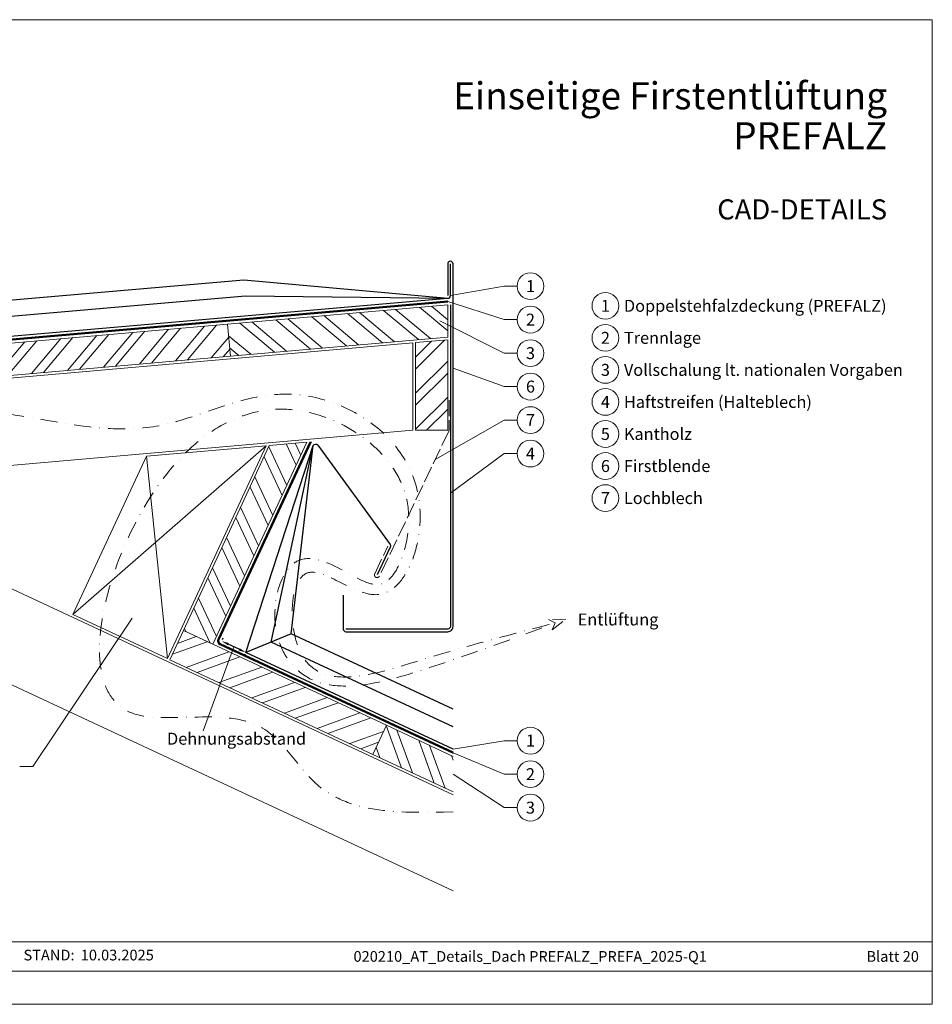
# Model space of a CAD drawing. Units: millimetres. Extents: x 0 to 53080, y 0 to 1470.
# Drawn here: x 20118 to 20799, y 0 to 735 of the extents above; entities that cross this region are included whole.
import ezdxf
from ezdxf.enums import TextEntityAlignment as Align

# ---------------------------------------------------------------- set-up
doc = ezdxf.new("R2010")
doc.units = ezdxf.units.MM
for name, pattern in [('ACAD_ISO02W100', [15, 12, -3]), ('GESTRICHELT', [0.75, 0.5, -0.25]), ('STRICHPUNKT', [25.4, 12.7, -6.35, 0, -6.35]), ('Trennlage', [30, 12, -18])]:
    doc.linetypes.add(name, pattern=pattern)
doc.layers.get('Defpoints').update_dxf_attribs({"lineweight": 5})
for name, color, linetype, lineweight, true_color in [('01_PREFA-Dachprodukt', 12, 'Continuous', 25, 0xe1000f), ('01_PREFA-Lochblech', 11, 'Continuous', 15, 0xff7f7f), ('02_Kantteile', 11, 'Continuous', 25, 0xff7f7f), ('04_Trennlage', 251, 'Continuous', 25, 0x505f69), ('04_Trennlage_Linie', 251, 'Continuous', 0, 0x505f69), ('06_Holz', 252, 'Continuous', 15, 0x8296a0), ('06_Holzschfraffur', 254, 'Continuous', 13, 0xdce6eb), ('08_Bemassung', 251, 'Continuous', 5, 0x505f69), ('09_Luft', 252, 'Continuous', 5, 0x8296a0), ('10_Blattrahmen', 18, 'Continuous', 20, 0x000000), ('99_Text_1_DE', 12, 'Continuous', 25, 0xe1000f), ('99_Text_3_DE', 251, 'Continuous', 5, 0x505f69)]:
    doc.layers.add(name, color=color, linetype=linetype, lineweight=lineweight, true_color=true_color)
doc.layers.add('1 Produkte PREFA', color=10, linetype='Continuous')
doc.layers.add('99_Text_2_DE', color=7, linetype='Continuous')
doc.styles.add('Arial', font='arial.ttf')
doc.styles.add('PREFA_Standard', font='arial.ttf', dxfattribs={"height": 20})
doc.styles.get("Standard").update_dxf_attribs({"font": 'arial.ttf'})
doc.dimstyles.new('ISO-25', dxfattribs={"dimscale": 2, "dimtxt": 2, "dimasz": 2.5, "dimexe": 1.25, "dimexo": 0.625, "dimgap": 1, "dimtad": 1, "dimtxsty": 'Standard', "dimcen": 2.5, "dimadec": 0, "dimazin": 0, "dimtfac": 1, "dimtmove": 0, "dimatfit": 3, "dimfxl": 1, "dimarcsym": 0})

# ---------------------------------------------------------------- blocks, each defined once
blk = doc.blocks.new('*D52')
at = {"layer": '08_Bemassung', "color": 0, "linetype": 'ByBlock', "lineweight": -2, "transparency": 16777216}
for p, q in [((20269.05, 272.43), (20269.64, 273.67)), ((20281.58, 265), (20273.44, 268.84)), ((20285.96, 261.41), (20285.38, 260.16))]:
    blk.add_line(p, q, dxfattribs=at)
at = {"layer": '08_Bemassung', "color": 0, "transparency": 16777216}
for points in [[(20273.83, 269.67), (20273.05, 268.01), (20268.46, 271.18)], [(20281.97, 265.82), (20281.19, 264.17), (20286.55, 262.65)]]:
    blk.add_solid(points, dxfattribs=at)
at = {"layer": 'Defpoints', "color": 0, "transparency": 16777216}
for p in [(20268.46, 271.18), (20268.46, 271.18), (20286.55, 262.65)]:
    blk.add_point(p, dxfattribs=at)
blk = doc.blocks.new('A$C303698f2')
at = {"layer": '10_Blattrahmen'}
for p, q in [((666.01, -440.96), (28.02, -440.96)), ((28.02, -455.06), (666.01, -455.06))]:
    blk.add_line(p, q, dxfattribs=at)
blk.add_lwpolyline([(666.01, -470.92), (666.01, 0), (0, 0), (0, -470.92)], close=True, dxfattribs=at)

msp = doc.modelspace()

# ---------------------------------------------------------------- hatches: boundary and pattern name
at = {"layer": '06_Holzschfraffur'}
h = msp.add_hatch(dxfattribs=at)
h.set_pattern_fill('ANSI32', color=256, scale=2, angle=275, style=0)
h.set_pattern_definition([(320, (12291.96, 84.208), (12.245104, 14.593147), []), (320, (12292.742, 75.262), (12.245104, 14.593147), [])])
h.paths.add_polyline_path([(20272.905, 507.785), (20274.997, 483.876), (20437.277, 498.074), (20437.277, 522.166)])
h = msp.add_hatch(dxfattribs=at)
h.set_pattern_fill('ANSI32', color=256, scale=2, angle=5, style=0)
h.set_pattern_definition([(50, (12291.96, 84.208), (-14.593147, 12.245104), []), (50, (12300.905, 84.99), (-14.593147, 12.245104), [])])
h.paths.add_polyline_path([(20274.997, 483.876), (20272.905, 507.785), (20108.533, 493.404), (20110.625, 469.495)])
h = msp.add_hatch(dxfattribs=at)
h.set_pattern_fill('ANSI32', color=256, scale=2, angle=180, style=0)
h.set_pattern_definition([(225, (20710.897, 8153.56), (13.470384, -13.470384), []), (225, (20701.917, 8153.56), (13.470384, -13.470384), [])])
h.paths.add_polyline_path([(20437.277, 496.066), (20413.277, 493.966), (20413.277, 428.543), (20437.277, 428.543)])
h = msp.add_hatch(dxfattribs=at)
h.set_pattern_fill('ANSI32', color=256, scale=2, angle=70, style=0)
h.set_pattern_definition([(115, (21886.53, 7509.383), (-17.265163, -8.05088), []), (115, (21889.6, 7517.822), (-17.265163, -8.05088), [])])
h.paths.add_polyline_path([(20261.82, 268.764), (20239.992, 278.96), (20304.03, 417.153), (20332.104, 419.609)])
h = msp.add_hatch(dxfattribs=at)
h.set_pattern_fill('ANSI32', color=256, scale=2, angle=-25, style=0)
h.set_pattern_definition([(20, (21874.096, 7515.18), (-6.515484, 17.901144), []), (20, (21882.235, 7511.385), (-6.515484, 17.901144), [])])
h.paths.add_polyline_path([(20391.429, 208.326), (20381.286, 186.575), (20229.842, 257.194), (20239.985, 278.945)])
h = msp.add_hatch(dxfattribs=at)
h.set_pattern_fill('ANSI32', color=256, scale=2, angle=245, style=0)
h.set_pattern_definition([(290, (21874.096, 7515.18), (17.901144, 6.515484), []), (290, (21870.301, 7507.042), (17.901144, 6.515484), [])])
h.paths.add_polyline_path([(20441.277, 158.6), (20441.277, 185.081), (20391.429, 208.326), (20381.286, 186.575)])

# ---------------------------------------------------------------- linework, layer by layer
at = {"layer": '01_PREFA-Dachprodukt'}
for points in [[(19786.819, 470.582), (20437.451, 527.025, 0.3888787), (20439.277, 529.018), (20439.277, 552.685)], [(20359.277, 305.347), (20359.277, 280.155, 0.4142136), (20361.277, 278.155), (20437.277, 278.155, 0.4142136), (20441.277, 282.155), (20441.277, 552.685, 1), (20437.277, 552.685), (20437.277, 529.018)]]:
    msp.add_lwpolyline(points, format="xyb", dxfattribs=at)
for points in [[(19786.819, 497.684), (20285.152, 540.915), (20437.451, 527.025)], [(19786.819, 485.639), (20286.189, 528.959), (20437.451, 527.025)]]:
    msp.add_lwpolyline(points, dxfattribs=at)
at = {"layer": '01_PREFA-Lochblech', "linetype": 'ACAD_ISO02W100'}
msp.add_lwpolyline([(20438.277, 450.984), (20438.277, 428.77, -0.1119816), (20438.081, 427.907), (20386.338, 319.707, -1), (20382.73, 321.432), (20392.587, 342.045)], format="xyb", dxfattribs=at)
at = {"layer": '02_Kantteile'}
msp.add_lwpolyline([(20439.277, 522.166), (20439.277, 282.155, -0.4142136), (20437.277, 280.155), (20361.277, 280.155)], format="xyb", dxfattribs=at)
at = {"layer": '04_Trennlage', "linetype": 'Trennlage', "ltscale": 0.5, "const_width": 1, "flags": 128}
msp.add_lwpolyline([(19786.819, 467.931), (20437.277, 524.675)], dxfattribs=at)
msp.add_lwpolyline([(20334.979, 419.86), (20266.197, 272.239, 0.4141245), (20267.406, 268.917), (20441.277, 187.84)], format="xyb", dxfattribs=at)
at = {"layer": '04_Trennlage_Linie', "ltscale": 5, "flags": 128}
for points in [[(19786.819, 468.433), (20437.277, 525.177)], [(19786.819, 467.429), (20437.277, 524.173)]]:
    msp.add_lwpolyline(points, dxfattribs=at)
for points in [[(20334.404, 419.81), (20265.743, 272.45, 0.4141245), (20267.195, 268.464), (20441.277, 187.288)], [(20335.554, 419.911), (20266.65, 272.028, 0.4141245), (20267.618, 269.37), (20441.277, 188.392)]]:
    msp.add_lwpolyline(points, format="xyb", dxfattribs=at)
at = {"layer": '06_Holz'}
for p, q in [((19945.112, 387.759), (20441.277, 156.394)), ((20441.277, 84.674), (19815.607, 376.429))]:
    msp.add_line(p, q, dxfattribs=at)
for points in [[(20274.997, 483.876), (20437.277, 498.074), (20437.277, 522.166), (20272.905, 507.785)], [(20110.625, 469.495), (20274.997, 483.876), (20272.905, 507.785), (20108.533, 493.404)], [(20413.277, 493.966), (20413.277, 428.543), (20437.277, 428.543), (20437.277, 496.066)], [(20239.985, 278.945), (20304.03, 417.153), (20332.104, 419.609), (20261.82, 268.764)], [(20228.03, 258.039), (20301.733, 416.952), (20212.425, 409.138), (20157.338, 291.004)], [(20381.286, 186.575), (20229.842, 257.194), (20239.985, 278.945), (20391.429, 208.326)]]:
    msp.add_lwpolyline(points, close=True, dxfattribs=at)
for points in [[(19786.819, 439.159), (20411.277, 493.792), (20411.277, 428.543), (19786.819, 373.91)], [(20441.277, 158.6), (20381.286, 186.575), (20391.429, 208.326), (20441.277, 185.081)]]:
    msp.add_lwpolyline(points, dxfattribs=at)
at = {"layer": '06_Holzschfraffur'}
for points in [[(20157.338, 291.004), (20301.733, 416.952)], [(20212.425, 409.138), (20228.03, 258.039)]]:
    msp.add_lwpolyline(points, dxfattribs=at)
at = {"layer": '08_Bemassung'}
for p, q in [((20479.334, 536.097), (20439.277, 529.018)), ((20489.041, 536.097), (20479.334, 536.097)), ((20479.334, 511.097), (20437.277, 524.675)), ((20479.334, 486.097), (20431.452, 510.12)), ((20489.041, 511.097), (20479.334, 511.097)), ((20489.041, 486.097), (20479.334, 486.097)), ((20479.334, 461.097), (20441.277, 474.893)), ((20489.041, 461.097), (20479.334, 461.097)), ((20479.334, 436.097), (20427.928, 406.675)), ((20489.041, 436.097), (20479.334, 436.097)), ((20479.334, 411.097), (20439.277, 381.675)), ((20489.041, 411.097), (20479.334, 411.097)), ((20127.396, 177.553), (20201.671, 288.314)), ((20479.334, 196.798), (20441.277, 190.522)), ((20489.041, 196.798), (20479.334, 196.798)), ((20479.334, 171.798), (20441.277, 187.84)), ((20117.689, 177.553), (20127.396, 177.553)), ((20479.334, 146.798), (20441.277, 171.841)), ((20489.041, 171.798), (20479.334, 171.798)), ((20489.041, 146.798), (20479.334, 146.798))]:
    msp.add_line(p, q, dxfattribs=at)
msp.add_lwpolyline([(20277.507, 266.916), (20254.786, 204.135)], dxfattribs=at)
msp.add_lwpolyline([(20277.507, 266.916), (20254.786, 204.135)], dxfattribs=at)
for centre in [(20499.037, 536.097), (20554.997, 521.415), (20499.037, 511.097), (20554.997, 497.496), (20499.037, 486.097), (20554.997, 473.577), (20499.037, 461.097), (20554.997, 449.658), (20499.037, 436.097), (20554.997, 425.739), (20499.037, 411.097), (20554.997, 401.82), (20554.997, 377.901), (20499.037, 196.798), (20499.037, 171.798), (20499.037, 146.798)]:
    msp.add_circle(centre, 9.996, dxfattribs=at)
at = {"layer": '09_Luft', "linetype": 'GESTRICHELT', "ltscale": 20}
msp.add_lwpolyline([(20515.304, 279.606), (20525.504, 287.536), (20512.589, 287.164), (20517.487, 284.657)], close=True, dxfattribs=at)
at = {"layer": '09_Luft', "linetype": 'STRICHPUNKT'}
for points, knots in [([(19786.819, 418.244), (19810.541, 408.88), (19900.087, 373.533), (20041.734, 478.636), (20202.148, 407.137), (20323.161, 480.421), (20442.304, 403.55), (20395.041, 279.642), (20318.709, 349.658), (20317.06, 224.416), (20429.873, 262.094), (20486.406, 276.653), (20517.487, 284.657)], [0, 0, 0, 0, 74.2001295, 280.0872429, 441.7282702, 541.7585205, 674.5382302, 745.5146389, 798.0259047, 860.5813449, 947.1495232, 1052.8675027, 1052.8675027, 1052.8675027, 1052.8675027]), ([(20441.277, 143.72), (20403.261, 142.783), (20342.98, 141.298), (20297.688, 231.185), (20139.974, 180.874), (20198.778, 400.331), (20315.124, 461.849), (20399.006, 413.044), (20413.418, 356.01), (20393.361, 303.664), (20358.886, 324.86), (20317.528, 344.016), (20300.798, 282.808), (20336.762, 224.331), (20430.393, 252.352), (20488.206, 273.796), (20517.487, 284.657)], [0, 0, 0, 0, 103.3353461, 163.858441, 261.7386087, 444.3500614, 547.4722299, 636.0172614, 683.7634463, 727.4347865, 753.1468291, 789.0589035, 842.9306719, 882.6913967, 978.8254678, 1077.4888315, 1077.4888315, 1077.4888315, 1077.4888315])]:
    msp.add_open_spline(points, degree=3, knots=knots, dxfattribs=at)
at = {"layer": '1 Produkte PREFA'}
msp.add_lwpolyline([(20441.277, 190.522), (20286.551, 262.649), (20336.844, 417.095, -0.5699953), (20340.27, 417.418), (20394.205, 343.221, -0.2753116), (20394.391, 341.182), (20384.534, 320.569)], format="xyb", dxfattribs=at)
at = {"layer": '1 Produkte PREFA', "ltscale": 5}
for points in [[(20441.277, 207.071), (20305.342, 270.441), (20336.844, 417.095)], [(20441.277, 220.31), (20320.376, 276.674), (20336.844, 417.095)]]:
    msp.add_lwpolyline(points, dxfattribs=at)
at = {"layer": '1 Produkte PREFA'}
msp.add_lwpolyline([(20320.376, 276.674), (20286.551, 262.649)], dxfattribs=at)

# ---------------------------------------------------------------- block references
at = {"xscale": 1.560788373981116, "yscale": 1.560788373981116, "zscale": 1.560788373981116}
msp.add_blockref('A$C303698f2', (19759.556, 734.999), dxfattribs=at)

# ---------------------------------------------------------------- texts
at = {"layer": '08_Bemassung', "style": 'PREFA_Standard'}
for s, p in [('1', (20499.037, 536.097)), ('1', (20554.997, 521.415)), ('2', (20499.037, 511.097)), ('2', (20554.997, 497.496)), ('3', (20499.037, 486.097)), ('3', (20554.997, 473.577)), ('6', (20499.037, 461.097)), ('4', (20554.997, 449.658)), ('7', (20499.037, 436.097)), ('5', (20554.997, 425.739)), ('4', (20499.037, 411.097)), ('6', (20554.997, 401.82)), ('7', (20554.997, 377.901)), ('1', (20499.037, 196.798)), ('2', (20499.037, 171.798)), ('3', (20499.037, 146.798))]:
    msp.add_text(s, height=8.925, dxfattribs=at).set_placement(p, align=Align.MIDDLE_CENTER)
at = {"layer": '99_Text_1_DE', "char_height": 20.2222, "attachment_point": 6, "style": 'Arial'}
for s, insert in [('Einseitige Firstentlüftung', (20765.275, 678.186)), ('PREFALZ', (20765.275, 648.386))]:
    msp.add_mtext_dynamic_manual_height_columns(s, width=688.96901, gutter_width=9.803, heights=[0], dxfattribs=dict(at, insert=insert))
at = {"layer": '99_Text_2_DE', "style": 'Arial'}
for s, width, gutter_width, insert, char_height, attachment_point in [('CAD-DETAILS', 688.96901, 9.803, (20765.275, 593.379), 15, 6), ('STAND:', 133.14813, 12.5, (20158.633, 36.763), 8, 6), ('10.03.2025', 60.01799, 12.5, (20163.295, 36.763), 8, 4), ('020210_AT_Details_Dach PREFALZ_PREFA_2025-Q1', 461.40808, 19.51, (20498.841, 35.738), 8, 5), ('Blatt 20', 360.64937, 19.51, (20789.054, 35.738), 8, 6)]:
    msp.add_mtext_dynamic_manual_height_columns(s, width=width, gutter_width=gutter_width, heights=[0], dxfattribs=dict(at, insert=insert, char_height=char_height, attachment_point=attachment_point))
at = {"layer": '99_Text_3_DE', "style": 'PREFA_Standard'}
for s, p in [('Doppelstehfalzdeckung (PREFALZ)', (20568.813, 521.415)), ('Trennlage', (20568.813, 497.496)), ('Vollschalung lt. nationalen Vorgaben', (20568.813, 473.577)), ('Haftstreifen (Halteblech)', (20568.813, 449.658)), ('Kantholz', (20568.813, 425.739)), ('Firstblende', (20568.813, 401.82)), ('Lochblech', (20568.813, 377.901)), ('Entlüftung', (20534.319, 287.264)), ('Dehnungsabstand', (20227.683, 198.267))]:
    msp.add_text(s, height=8.925, dxfattribs=at).set_placement(p, align=Align.MIDDLE_LEFT)

# ---------------------------------------------------------------- dimensions: what is measured, and where the dimension line sits
at = {"layer": '08_Bemassung'}
dim = msp.add_aligned_dim(p1=(20286.551, 262.649), p2=(20268.463, 271.183), distance=0, text=' ', dimstyle='ISO-25', override={"dimscale": 2.2, "dimtxt": 3}, dxfattribs=at)
dim.commit()
dim.dimension.update_dxf_attribs({"geometry": '*D52', "text_midpoint": (20277.507, 266.916)})

doc.saveas('drawing.dxf')
